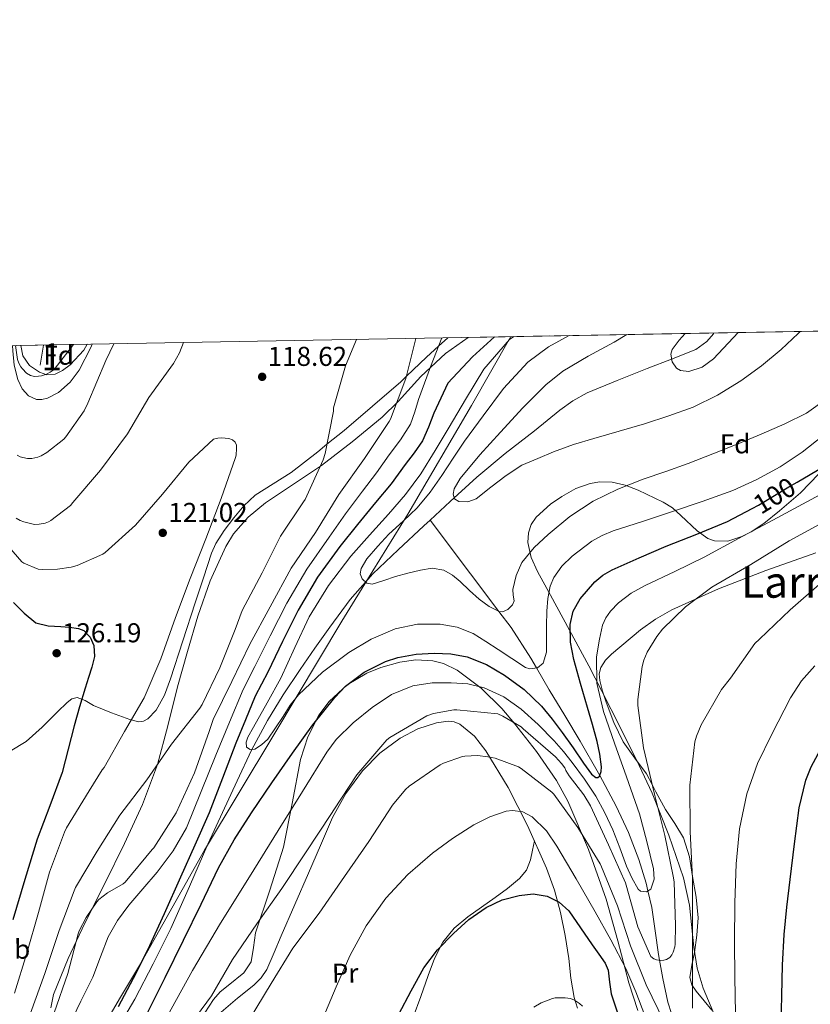
# Model space of a CAD drawing. Units: metres. Extents: x 619992 to 626839, y 4789643 to 4794394.
# Drawn here: x 620185 to 620476, y 4794032 to 4794394 of the extents above; entities that cross this region are included whole.
import ezdxf
from ezdxf.enums import TextEntityAlignment as Align

# ---------------------------------------------------------------- set-up
doc = ezdxf.new("R2010")
doc.units = ezdxf.units.M
doc.header["$MEASUREMENT"] = 0
doc.linetypes.add('DGN Style 3', pattern=[119.75222, 85.5373, -34.21492])
doc.linetypes.add('DGN Style 5', pattern=[59.87611, 25.66119, -34.21492])
for name, color, linetype, lineweight in [('Nivel 1', 7, 'Continuous', 0), ('Nivel 11', 7, 'Continuous', 0), ('Nivel 22', 7, 'Continuous', 0), ('Nivel 35', 7, 'Continuous', 0), ('Nivel 36', 7, 'Continuous', 0), ('Nivel 37', 7, 'Continuous', 0), ('Nivel 4', 7, 'Continuous', 0), ('Nivel 41', 7, 'Continuous', 0), ('Nivel 45', 7, 'Continuous', 0), ('Nivel 48', 7, 'Continuous', 0), ('Nivel 49', 7, 'Continuous', 0), ('Nivel 5', 7, 'Continuous', 0), ('Nivel 57', 7, 'Continuous', 0), ('Nivel 61', 7, 'Continuous', 0), ('Nivel 7', 7, 'Continuous', 0)]:
    doc.layers.add(name, color=color, linetype=linetype, lineweight=lineweight)
doc.styles.add('Style-Arial', font='txt')
doc.styles.add('Style-Arial Narrow', font='txt')
doc.styles.add('Style-Helvetica-Narrow-Oblique', font='txt')
doc.styles.add('Style-Times New Roman', font='txt')

# ---------------------------------------------------------------- blocks, each defined once
blk = doc.blocks.new('5PATER_118')
at = {"layer": 'Nivel 7', "linetype": 'Continuous', "lineweight": 0, "extrusion": (-0.0001464027141373064, 5.288613035996786e-05, 9.9998113744243)}
h = blk.add_hatch(color=7, dxfattribs=at)
edge = h.paths.add_edge_path()
edge.add_arc((-0.02038928866386414, -0.03548970818519592), 15.59970570594625, 314.9988650771372, 674.9988650771373)
blk = doc.blocks.new('5PATER_94')
at = {"layer": 'Nivel 7', "linetype": 'Continuous', "lineweight": 0, "extrusion": (-0.0001464027141373064, 5.288613035996786e-05, 9.9998113744243)}
h = blk.add_hatch(color=7, dxfattribs=at)
edge = h.paths.add_edge_path()
edge.add_arc((0.02449348568916321, 0.01824542880058289), 15.59970570594625, 314.9988650771372, 674.9988650771373)
blk = doc.blocks.new('5PATER_131')
at = {"layer": 'Nivel 7', "linetype": 'Continuous', "lineweight": 0, "extrusion": (-0.0001464027141373064, 5.288613035996786e-05, 9.9998113744243)}
h = blk.add_hatch(color=7, dxfattribs=at)
edge = h.paths.add_edge_path()
edge.add_arc((-0.04350528120994568, -0.04554662108421326), 15.59970570594625, 314.9988650771372, 674.9988650771373)

msp = doc.modelspace()

# ---------------------------------------------------------------- linework, layer by layer
at = {"layer": 'Nivel 1', "color": 7, "linetype": 'Continuous', "lineweight": 0}
msp.add_polyline3d([(620208.1400000006, 4794010.17, 101.42), (620222.1700000018, 4794034.109999999, 100.33), (620229.8399999999, 4794047.01, 100.02), (620253.4400000013, 4794088.77, 98.88), (620278.8200000003, 4794131.060000001, 95.44), (620303.8299999982, 4794172.84, 92.12), (620315.1999999993, 4794191.290000001, 89.60000000000001), (620328.0799999982, 4794212.189999999, 90.58), (620351.5799999982, 4794252.050000001, 93.21000000000001), (620365.9899999984, 4794277.34, 95)], dxfattribs=at)
at = {"layer": 'Nivel 11', "color": 142, "linetype": 'DGN Style 3', "lineweight": 13, "extrusion": (0.03352738924419627, 0.2144596794758071, 0.9761572414573393), "elevation": 1049071.600360331, "flags": 128}
msp.add_lwpolyline([(127763.1377302781, -4717283.040467959), (127763.1377302781, -4717290.734030206)], dxfattribs=at)
at = {"layer": 'Nivel 11', "color": 142, "linetype": 'DGN Style 3', "lineweight": 13}
for points in [[(620336.2899999991, 4794209.949999999, 86.02), (620343.6900000013, 4794216.779999999, 85.21000000000001), (620353.5100000016, 4794225.68, 84.55), (620363.9400000013, 4794234.359999999, 84.32000000000001), (620374.629999999, 4794242.710000001, 84.03), (620383.9400000013, 4794250.310000001, 82.96000000000001), (620388.7899999991, 4794253.790000001, 82.35000000000001), (620394.0199999996, 4794256.66, 81.92), (620405.0199999996, 4794261.25, 81.42), (620416.1000000015, 4794265.619999999, 80.9), (620425.0399999991, 4794269.050000001, 80.42), (620433.9600000009, 4794272.66, 79.94), (620438.0300000012, 4794275.49, 79.69), (620440.4800000004, 4794278.390000001, 79.51), (620440.6400000006, 4794278.68, 79.5)], [(620223.2399999984, 4794026.279999999, 99.45), (620227.8099999987, 4794034.060000001, 99.46000000000001), (620234.5199999996, 4794046.98, 99.41), (620241.0599999987, 4794059.98, 99.33), (620247.9299999997, 4794075.43, 99.19), (620254.620000001, 4794090.960000001, 98.75), (620259.9699999988, 4794102.59, 98.11), (620265.379999999, 4794114.189999999, 97.35000000000001), (620270.7199999988, 4794125.4, 96.58), (620276.5100000016, 4794136.4, 95.81), (620282.3599999994, 4794145.84, 95.10000000000001), (620288.5399999991, 4794155.029999999, 94.27), (620293.9299999997, 4794162.880000001, 93.21000000000001), (620299.4200000018, 4794170.640000001, 92.03), (620306.9400000013, 4794180.76, 90.78), (620315.2300000004, 4794190.16, 89.54), (620324.5199999996, 4794199.050000001, 87.9), (620333.9899999984, 4794207.83, 86.27), (620336.2899999991, 4794209.949999999, 86.02)], [(620426.3299999982, 4794024.550000001, 113.63), (620423.7199999988, 4794032.92, 112.43), (620421.8399999999, 4794041.66, 111.08), (620420.6400000006, 4794048.32, 110), (620420.2600000016, 4794050.449999999, 109.62), (620419.0399999991, 4794059.060000001, 107.78), (620417.7600000016, 4794067.67, 105.94), (620416.370000001, 4794073.75, 105), (620415.7199999988, 4794076.609999999, 104.68), (620412.9600000009, 4794085.33, 103.68), (620409.1700000018, 4794095.26, 102.54), (620404.6400000006, 4794104.92, 101.38), (620398.6400000006, 4794116.16, 100), (620398.1900000013, 4794117, 99.9), (620391.4600000009, 4794128.790000001, 98.42), (620385.7699999996, 4794138.23, 97.22), (620380.0700000003, 4794147.67, 96.01), (620375.4499999993, 4794155.640000001, 95), (620373.3399999999, 4794159.279999999, 94.36), (620366.0500000007, 4794170.51, 91.22), (620361.620000001, 4794176.390000001, 90), (620351.1700000018, 4794190.23, 88.36), (620336.2899999991, 4794209.949999999, 86.02)]]:
    msp.add_polyline3d(points, dxfattribs=at)
at = {"layer": 'Nivel 22', "color": 30, "linetype": 'DGN Style 5', "lineweight": 30, "elevation": 100, "flags": 128}
msp.add_lwpolyline([(620454.6799999997, 4794214.189999999), (620457.0399999991, 4794215.42), (620468.129999999, 4794222.140000001), (620471.1999999993, 4794223.939999999)], dxfattribs=at)
at = {"layer": 'Nivel 35', "color": 92, "linetype": 'DGN Style 3', "lineweight": 0}
for points in [[(620196.8900000006, 4794030.82, 119.84), (620197.9499999993, 4794035.699999999, 120.09), (620203.3000000007, 4794048.99, 120.13), (620209.3999999985, 4794061.880000001, 120.15), (620216.7399999984, 4794076.52, 120.85), (620224, 4794091.189999999, 121.56), (620230.6099999994, 4794105.470000001, 121.36), (620236.1600000001, 4794120.18, 121.24), (620239.9200000018, 4794134.439999999, 122.46), (620243.4499999993, 4794148.73, 123.74), (620247.1600000001, 4794161.73, 124.26), (620251, 4794174.710000001, 124.57), (620255.4299999997, 4794187.710000001, 124.66), (620261.1799999997, 4794200.310000001, 124.5), (620264.1000000015, 4794204.949999999, 124.35), (620269.5, 4794211.060000001, 124), (620275.7699999996, 4794216.310000001, 123.48), (620286.1099999994, 4794223.17, 122.46), (620296.379999999, 4794230.01, 121.43), (620307.6600000001, 4794238.699999999, 120.43), (620318.6499999985, 4794247.74, 119.38), (620324.5899999999, 4794253.48, 118.51), (620332.9200000018, 4794262.640000001, 116.82), (620341.9499999993, 4794271.1, 115.16), (620350.2699999996, 4794277.060000001, 114.05)], [(620210.25, 4794274.550000001, 112.06), (620209.1000000015, 4794272.310000001, 112.13), (620204.0199999996, 4794266.949999999, 112.17), (620201.1900000013, 4794264.939999999, 112.16), (620198.4600000009, 4794263.51, 112.14), (620195.3900000006, 4794263.33, 112.12), (620192.7399999984, 4794264.23, 112.09), (620189.0300000012, 4794266.790000001, 112), (620186.6900000013, 4794270.300000001, 111.82), (620185.9299999997, 4794274.109999999, 111.55)], [(620479.1999999993, 4794226.91, 106.89), (620472.4600000009, 4794220.02, 107.72), (620464.7699999996, 4794213.310000001, 108.38), (620458.9600000009, 4794208.720000001, 108.64), (620454.3399999999, 4794205.699999999, 108.69), (620450.8399999999, 4794203.9, 108.64), (620445.6799999997, 4794202.26, 108.43), (620440.8299999982, 4794202.300000001, 108.06), (620438.4200000018, 4794203.189999999, 107.76), (620434.4200000018, 4794206.02, 107.06), (620428.5100000016, 4794211.689999999, 105.86), (620425.379999999, 4794214.41, 105.33), (620422.0199999996, 4794216.57, 104.92), (620412.7399999984, 4794220.99, 104.15), (620408.0100000016, 4794222.74, 103.88), (620403.2600000016, 4794223.869999999, 103.77), (620398.6700000018, 4794224, 103.76), (620395.1799999997, 4794223.390000001, 103.77), (620389.9200000018, 4794221.51, 103.8), (620384.6999999993, 4794218.619999999, 103.83), (620380.5100000016, 4794215.76, 103.87), (620375.2600000016, 4794210.99, 103.96), (620373.4600000009, 4794208.279999999, 104.02), (620372.4100000001, 4794205.310000001, 104.09), (620372.25, 4794201.77, 104.32), (620373.5, 4794196.24, 105.06), (620375.8099999987, 4794191.029999999, 106.01), (620380.5100000016, 4794182.35, 108.28), (620387.6000000015, 4794169.529999999, 112.63), (620394.620000001, 4794156.41, 116.12), (620399.2800000012, 4794147.33, 116.99), (620406.2300000004, 4794133.65, 116.94), (620413.120000001, 4794119.869999999, 117.59), (620417.8599999994, 4794109.66, 119.52), (620424.0199999996, 4794094.210000001, 123.26), (620426.8000000007, 4794086.4, 124.79), (620429.4400000013, 4794078.52, 125.66), (620431.629999999, 4794068.59, 126.11), (620433.2600000016, 4794053.08, 126.68), (620434.4600000009, 4794045.42, 126.98), (620436.6099999994, 4794038.08, 127.32), (620443.6799999997, 4794021.470000001, 128.2)], [(620346.2399999984, 4794154.869999999, 107.93), (620341.2800000012, 4794157.25, 107.22), (620337.2600000016, 4794158.23, 106.96), (620331.1000000015, 4794158.6, 106.93), (620325.1799999997, 4794157.82, 107.22), (620318.2100000009, 4794155.84, 107.81), (620313.1099999994, 4794153.77, 108.31), (620305.8500000015, 4794149.439999999, 109.07), (620299.2600000016, 4794143.35, 109.72), (620295.4100000001, 4794138.27, 110.08), (620291.3200000003, 4794130.41, 110.56), (620288.6400000006, 4794122.040000001, 111.13), (620285.6400000006, 4794105.890000001, 112.93), (620282.4899999984, 4794089.85, 114.65), (620277.3900000006, 4794074.08, 115.62), (620272.129999999, 4794058.359999999, 116.44), (620271.4600000009, 4794052.99, 116.71), (620270.5300000012, 4794047.67, 116.89), (620267.8599999994, 4794043.710000001, 116.94), (620262.120000001, 4794039.02, 116.96), (620259.1999999993, 4794036.65, 116.96), (620256.6999999993, 4794033.91, 116.95), (620249.5599999987, 4794023.02, 116.92)], [(620412.6099999994, 4794029.880000001, 127.96), (620409.3599999994, 4794039.970000001, 127.86), (620405.2800000012, 4794055.4, 127.92), (620400.9600000009, 4794070.720000001, 127.06), (620394.5, 4794088.970000001, 124.02), (620386.879999999, 4794106.68, 120.28), (620382.7399999984, 4794114.279999999, 118.69), (620375.3900000006, 4794124.939999999, 116.29), (620367.3000000007, 4794135.290000001, 113.88), (620362.629999999, 4794140.82, 112.44), (620355.0500000007, 4794148.27, 110.1), (620346.2399999984, 4794154.869999999, 107.93)]]:
    msp.add_polyline3d(points, dxfattribs=at)
at = {"layer": 'Nivel 36', "color": 92, "linetype": 'Continuous', "lineweight": 0}
for points in [[(620181.9600000009, 4794125.119999999, 131.81), (620187.9100000001, 4794128.6, 130.76), (620193.7600000016, 4794133.960000001, 129.44), (620199.3599999994, 4794139.48, 128.01), (620202.870000001, 4794142.960000001, 126.71), (620204.6799999997, 4794144.33, 125.98), (620206.5899999999, 4794144.859999999, 125.38), (620209.5599999987, 4794143.699999999, 124.75), (620212.6099999994, 4794141.92, 124.1), (620219.2699999996, 4794139.189999999, 122.57), (620225.9899999984, 4794136.67, 121.03), (620229.3099999987, 4794135.92, 120.37), (620230.9899999984, 4794136.109999999, 120.06), (620232.5199999996, 4794136.92, 119.75), (620235.5799999982, 4794140.189999999, 119.08), (620238.6799999997, 4794145.699999999, 118.42), (620240.8399999999, 4794151.640000001, 118.22), (620245.4100000001, 4794165.6, 118.34), (620249.9899999984, 4794179.550000001, 118.54), (620252.9899999984, 4794188.699999999, 118.71), (620256, 4794197.85, 118.86), (620257.5100000016, 4794201.34, 118.88), (620260.629999999, 4794206.16, 118.9), (620264.1999999993, 4794210.779999999, 118.92), (620267.8500000015, 4794215.210000001, 118.94), (620272, 4794219.1, 118.92), (620278.6099999994, 4794223.310000001, 118.47), (620285.1900000013, 4794227.49, 117.58), (620295.0199999996, 4794235.08, 115.93), (620298.3900000006, 4794237.810000001, 115), (620304.7100000009, 4794242.91, 113.58), (620315.1499999985, 4794251.779999999, 112.02), (620325.5100000016, 4794260.77, 110.46), (620327.6099999994, 4794262.790000001, 110), (620334.9400000013, 4794269.84, 106.5), (620339.3999999985, 4794273.880000001, 105), (620342.7699999996, 4794276.93, 104.68)], [(620212.0500000007, 4794274.58, 108.51), (620211.6000000015, 4794273.4, 108.53), (620207.3599999994, 4794265.050000001, 108.36), (620204.0700000003, 4794260.619999999, 108.07), (620199.7399999984, 4794256.859999999, 107.72), (620195.7300000004, 4794254.689999999, 107.36), (620193.629999999, 4794254.220000001, 107.19), (620191.620000001, 4794254.300000001, 107.08), (620188.75, 4794255.59, 107.14), (620186.4299999997, 4794258.140000001, 107.27), (620184.7899999991, 4794261.6, 107.33), (620183.4800000004, 4794266.83, 107.38), (620182.9100000001, 4794272.15, 107.4), (620182.7800000012, 4794274.050000001, 107.35)], [(620439.8399999999, 4794029.91, 117.76), (620437, 4794033.4, 117.12), (620434.1499999985, 4794036.890000001, 116.48), (620432.5, 4794039.300000001, 116.13), (620431.7800000012, 4794042.01, 115.97), (620432.4899999984, 4794046.529999999, 115.97), (620433.4400000013, 4794051.09, 115.97), (620434.3099999987, 4794057.460000001, 115.97), (620434.7899999991, 4794063.83, 115.97), (620434.129999999, 4794071.449999999, 115.96), (620432.8000000007, 4794079.060000001, 115.91), (620431.5799999982, 4794086.290000001, 115.55), (620429.4699999988, 4794093.27, 114.88), (620426.2600000016, 4794098.550000001, 114.28), (620422.8200000003, 4794103.640000001, 112.52), (620419.3200000003, 4794110.210000001, 110.53), (620417.870000001, 4794112.880000001, 110), (620415.7800000012, 4794116.76, 109.47), (620411.5, 4794122.58, 108.86), (620407.2600000016, 4794128.470000001, 108.52), (620403.8599999994, 4794135.66, 108.39), (620400.9899999984, 4794143.130000001, 108.43), (620399.6999999993, 4794147.08, 108.5), (620398.6900000013, 4794151.060000001, 108.58), (620398.4800000004, 4794153.460000001, 108.63), (620399.0700000003, 4794155.859999999, 108.68), (620400.7600000016, 4794158.51, 108.74), (620402.9800000004, 4794160.73, 108.8), (620413.620000001, 4794169.689999999, 108.82), (620419.1900000013, 4794173.619999999, 108.96), (620425.1799999997, 4794176.98, 109.12), (620442.3200000003, 4794184.689999999, 109.71), (620459.7399999984, 4794191.449999999, 110.53), (620478.129999999, 4794197.970000001, 112.06)], [(620258.6400000006, 4794028.51, 112.61), (620265.4699999988, 4794034.359999999, 113.1), (620271.4699999988, 4794039.189999999, 113.45), (620274.2199999988, 4794041.800000001, 113.56), (620276.2899999991, 4794044.92, 113.62), (620278.9899999984, 4794051.09, 113.29), (620281.6000000015, 4794057.27, 112.85), (620286.5899999999, 4794068.76, 112.67), (620291.5799999982, 4794080.25, 112.34), (620296, 4794090.49, 111.64), (620300.4200000018, 4794100.73, 110.93), (620305.3000000007, 4794109.57, 110.3), (620311.4200000018, 4794117.82, 109.78), (620317.8200000003, 4794124.34, 109.75), (620325.3099999987, 4794129.85, 110.03), (620331.8500000015, 4794133.24, 110.24), (620338.629999999, 4794135.48, 110.61), (620342.9800000004, 4794136.1, 111.05), (620345.1799999997, 4794135.82, 111.35), (620347.2699999996, 4794134.970000001, 111.7), (620352.6400000006, 4794130.619999999, 112.84), (620356.7399999984, 4794125.24, 114.06), (620364.9899999984, 4794111.800000001, 117.13), (620372.1600000001, 4794097.85, 120.21), (620379.0599999987, 4794082.130000001, 123.39), (620381.9899999984, 4794074.09, 124.84), (620384.2600000016, 4794065.790000001, 126.1), (620385.8900000006, 4794057.380000001, 127.09), (620387.2699999996, 4794048.949999999, 128.02), (620388.0199999996, 4794041.74, 128.79), (620389.25, 4794034.68, 129.81), (620390.4800000004, 4794030.67, 130.6)], [(620330.0500000007, 4794027.390000001, 125.46), (620332.870000001, 4794035.029999999, 125.33), (620335.5599999987, 4794042.75, 125.14), (620337.9699999988, 4794048.949999999, 124.97), (620340.9299999997, 4794054.970000001, 124.82), (620345.1000000015, 4794060.040000001, 124.68), (620350.2100000009, 4794064.189999999, 124.56), (620355.2300000004, 4794067.779999999, 124.46), (620360.2600000016, 4794071.35, 124.37), (620364.7600000016, 4794074.699999999, 124.09), (620369.1600000001, 4794078.27, 123.66), (620371.7800000012, 4794081.43, 123.42), (620373.25, 4794085.18, 122.9), (620373.9499999993, 4794088.68, 122.12), (620374.6499999985, 4794092.189999999, 121.35)]]:
    msp.add_polyline3d(points, dxfattribs=at)
at = {"layer": 'Nivel 4', "color": 30, "linetype": 'Continuous', "lineweight": 30, "flags": 128}
for points, elevation in [([(620359.9699999988, 4794277.23), (620351.8599999994, 4794269.890000001), (620342.8599999994, 4794260.26), (620337.6999999993, 4794249.189999999), (620335.7600000016, 4794244.07), (620333.5300000012, 4794239.1), (620330.4600000009, 4794234.67), (620327.1099999994, 4794230.41), (620321.9400000013, 4794223.279999999), (620316.1999999993, 4794216.369999999), (620309.6499999985, 4794208.369999999), (620303.1799999997, 4794200.199999999), (620294.9800000004, 4794188.949999999), (620287.8000000007, 4794176.92), (620282.0300000012, 4794165.32), (620276.6600000001, 4794154.060000001), (620272.0300000012, 4794145.310000001), (620268.5, 4794136.65), (620264.9600000009, 4794127.99), (620260.0700000003, 4794115.189999999), (620255.0700000003, 4794102.43), (620249.870000001, 4794090.6), (620244.5799999982, 4794078.810000001), (620238.5500000007, 4794065.4), (620232.4499999993, 4794052.029999999), (620227.129999999, 4794041.58), (620221.629999999, 4794031.23)], 100), ([(620471.1999999993, 4794223.939999999), (620480.7399999984, 4794229.51)], 100), ([(620232.1000000015, 4794028.220000001), (620238.8999999985, 4794041.960000001), (620245.6999999993, 4794055.710000001), (620252.1400000006, 4794068.960000001), (620258.5899999999, 4794082.199999999), (620264.3299999982, 4794092.5), (620270.6600000001, 4794102.460000001), (620278.0799999982, 4794113.48), (620285.6999999993, 4794124.380000001), (620293.2699999996, 4794134.720000001), (620301.3099999987, 4794144.790000001), (620305.2600000016, 4794148.939999999), (620312.0899999999, 4794154.060000001), (620319.9699999988, 4794158.01), (620324.4200000018, 4794159.49), (620331.129999999, 4794160.689999999), (620337.8599999994, 4794161.050000001), (620343.8900000006, 4794160.85), (620349.9200000018, 4794159.710000001), (620357.0799999982, 4794156.92), (620363.6799999997, 4794153.02), (620370.8399999999, 4794147.68), (620377.1900000013, 4794141.57), (620381.1400000006, 4794136.790000001), (620384.8999999985, 4794131.9), (620388.8299999982, 4794126.300000001), (620392.7100000009, 4794120.640000001), (620395.629999999, 4794116.66), (620397.2199999988, 4794115.4), (620397.9299999997, 4794115.369999999), (620398.5300000012, 4794115.9), (620399.1900000013, 4794117.57), (620399.2699999996, 4794119.33), (620398.7399999984, 4794124.02), (620397.7600000016, 4794128.67), (620395.9400000013, 4794134.890000001), (620394.120000001, 4794141.09), (620391.5799999982, 4794149.93), (620389.0899999999, 4794158.779999999), (620387.9299999997, 4794165.17), (620387.8099999987, 4794171.65), (620388.9299999997, 4794176.470000001), (620391.5199999996, 4794181.02), (620396.8200000003, 4794187.27), (620399.8200000003, 4794189.75), (620403.1999999993, 4794191.710000001), (620413.0899999999, 4794196.140000001), (620423.0399999991, 4794200.35), (620434.3299999982, 4794204.82), (620445.5700000003, 4794209.439999999), (620454.6799999997, 4794214.189999999)], 100), ([(620183.2600000016, 4794179.74), (620187.0599999987, 4794175.73), (620191.379999999, 4794172.25), (620195.9400000013, 4794171.15), (620200.6000000015, 4794170.84), (620203.8200000003, 4794170.58), (620207.0300000012, 4794170.199999999), (620209.0300000012, 4794169.359999999), (620211.4200000018, 4794166.98), (620212.7600000016, 4794163.93), (620212.9100000001, 4794159.92), (620212.0300000012, 4794155.960000001), (620210.7800000012, 4794152.130000001), (620209.5599999987, 4794148.279999999), (620207.5, 4794141.34), (620205.4699999988, 4794134.390000001), (620203.3099999987, 4794125.790000001), (620201.1099999994, 4794117.210000001), (620196.5399999991, 4794105.01), (620191.8999999985, 4794092.82), (620187.4100000001, 4794078.01), (620182.9400000013, 4794063.189999999)], 125), ([(620465.879999999, 4794046.540000001), (620466.4800000004, 4794057.75), (620467.4600000009, 4794067.84), (620468.6000000015, 4794077.91), (620470.1799999997, 4794091.09), (620471.9899999984, 4794104.25), (620474.3900000006, 4794114.49), (620476.3500000015, 4794119.390000001), (620478.8999999985, 4794124.060000001), (620484.1799999997, 4794131.619999999), (620489.8099999987, 4794138.84), (620495.6600000001, 4794146.09), (620497.8999999985, 4794148.73)], 125), ([(620324.8200000003, 4794028.529999999), (620329.3599999994, 4794037.040000001), (620334.0300000012, 4794045.529999999), (620339.0700000003, 4794052.130000001), (620344.879999999, 4794058.17), (620350.5700000003, 4794063.26), (620356.9100000001, 4794067.699999999), (620362.8200000003, 4794070.439999999), (620368.9800000004, 4794072.119999999), (620374.1499999985, 4794072.699999999), (620379.3099999987, 4794071.83), (620383.7600000016, 4794069.689999999), (620387.2800000012, 4794066.390000001), (620391.6000000015, 4794060.15), (620395.8900000006, 4794053.91), (620398.2600000016, 4794050.58), (620400.5899999999, 4794047.220000001), (620401.6900000013, 4794044.609999999), (620402.2100000009, 4794040.26), (620402.8999999985, 4794035.93), (620405.7600000016, 4794027.130000001)], 125), ([(620465.3000000007, 4794024.529999999), (620465.5899999999, 4794035.32), (620465.879999999, 4794046.540000001)], 125)]:
    msp.add_lwpolyline(points, dxfattribs=dict(at, elevation=elevation))
at = {"layer": 'Nivel 49', "color": 7, "linetype": 'Continuous', "lineweight": 0, "extrusion": (0.0924847616905296, 0.001661772820436341, 0.9957127132693141), "elevation": 65453.5072325035, "flags": 128}
msp.add_lwpolyline([(4782358.62816762, -703341.1608319245), (4782358.62816762, -703491.5397144146)], dxfattribs=at)
at = {"layer": 'Nivel 49', "color": 7, "linetype": 'Continuous', "lineweight": 0, "extrusion": (-0.02095892645576685, -0.0003791911036405187, 0.9997802656663758), "elevation": -14704.85189806235, "flags": 128}
msp.add_lwpolyline([(-4782271.028215051, 706655.8016851395), (-4782271.028215051, 706680.1310110651)], dxfattribs=at)
at = {"layer": 'Nivel 5', "color": 30, "linetype": 'Continuous', "lineweight": 0, "flags": 128}
for points, elevation in [([(620340.5799999982, 4794276.890000001), (620336.3999999985, 4794266.25), (620332.0599999987, 4794254.300000001), (620330.7100000009, 4794249.68), (620329.0500000007, 4794245.210000001), (620325.379999999, 4794239.460000001), (620321.2800000012, 4794233.93), (620316.620000001, 4794227.26), (620311.4400000013, 4794220.57), (620305.2600000016, 4794212.310000001), (620299.2199999988, 4794203.720000001), (620291.0100000016, 4794191.98), (620283.6900000013, 4794179.43), (620277.4699999988, 4794167.48), (620271.9200000018, 4794156.23), (620267.5899999999, 4794147.74), (620262.5599999987, 4794135.710000001), (620257.5399999991, 4794123.67), (620252.2100000009, 4794110.290000001), (620246.8200000003, 4794096.92), (620241.9200000018, 4794088.460000001), (620235.9400000013, 4794080.630000001), (620230.7399999984, 4794074.59), (620225.5399999991, 4794068.540000001), (620221.4499999993, 4794062.91), (620217.9800000004, 4794056.890000001), (620215.129999999, 4794049.52), (620212.3500000015, 4794042.140000001), (620207.9299999997, 4794033.290000001), (620203.6499999985, 4794024.380000001)], 105), ([(620367.0599999987, 4794277.359999999), (620365.4699999988, 4794276.24), (620356.0500000007, 4794265.41), (620349.3099999987, 4794254.27), (620343.3299999982, 4794244.09), (620338.129999999, 4794235.49), (620332.9299999997, 4794226.890000001), (620327.2600000016, 4794219.300000001), (620320.9600000009, 4794212.17), (620314.0399999991, 4794204.439999999), (620307.1400000006, 4794196.68), (620298.9600000009, 4794185.93), (620291.9100000001, 4794174.41), (620286.5799999982, 4794163.16), (620281.4100000001, 4794151.880000001), (620276.4699999988, 4794142.869999999), (620271.3999999985, 4794133.93), (620269.370000001, 4794130.279999999), (620268.7399999984, 4794128.4), (620268.8000000007, 4794126.6), (620270.1400000006, 4794125.68), (620271.9100000001, 4794125.800000001), (620274.3900000006, 4794127.369999999), (620276.6799999997, 4794129.51), (620282.2600000016, 4794137.82), (620284.8500000015, 4794141.99), (620287.9100000001, 4794145.83), (620296.7399999984, 4794154.050000001), (620306.5, 4794161.35), (620314.6900000013, 4794166.220000001), (620323.4600000009, 4794169.960000001), (620331.7199999988, 4794171.76), (620340, 4794171.720000001), (620346.2699999996, 4794170.68), (620352.1600000001, 4794168.300000001), (620356.7699999996, 4794165.380000001), (620361.3200000003, 4794162.439999999), (620366.3599999994, 4794159.140000001), (620371.3999999985, 4794155.85), (620373, 4794155.290000001), (620375.7199999988, 4794155.68), (620377.8299999982, 4794157.449999999), (620379.0500000007, 4794161.51), (620379.1099999994, 4794165.609999999), (620379.120000001, 4794171.08), (620379.1700000018, 4794176.550000001), (620379.5300000012, 4794181.15), (620380.4899999984, 4794185.710000001), (620381.8099999987, 4794188.890000001), (620384.7699999996, 4794193.07), (620388.5799999982, 4794196.75), (620395.7399999984, 4794202.189999999), (620399.5300000012, 4794204.359999999), (620403.5599999987, 4794206.060000001), (620414.3200000003, 4794209.5), (620425.0599999987, 4794212.939999999), (620436.3200000003, 4794216.810000001), (620447.5300000012, 4794220.84), (620456.4100000001, 4794224.82), (620464.9699999988, 4794229.58), (620473.0899999999, 4794234.859999999), (620480.6799999997, 4794240.91)], 95), ([(620387.4200000018, 4794277.73), (620379.8099999987, 4794273.65), (620372.1700000018, 4794267.939999999), (620363.2399999984, 4794258.27), (620355.7699999996, 4794248.279999999), (620348.9600000009, 4794238.98), (620344.8200000003, 4794232.66), (620340.6799999997, 4794226.34), (620336.3299999982, 4794220.25), (620331.5199999996, 4794214.5), (620326.4299999997, 4794209.550000001), (620321.1900000013, 4794204.74), (620317.0399999991, 4794200.33), (620313.0899999999, 4794195.720000001), (620310.9600000009, 4794192.16), (620310.6600000001, 4794190.210000001), (620311.3599999994, 4794188.42), (620313.0500000007, 4794186.84), (620314.9800000004, 4794186.369999999), (620319.25, 4794187.76), (620323.5599999987, 4794189.26), (620328.1400000006, 4794190.49), (620332.7399999984, 4794191.619999999), (620337.1000000015, 4794192.279999999), (620341.4100000001, 4794191.560000001), (620344.5399999991, 4794189.699999999), (620347.3299999982, 4794187.4), (620350.8000000007, 4794184.16), (620354.370000001, 4794180.9), (620357.9800000004, 4794178.26), (620361.6700000018, 4794176.359999999), (620362.9100000001, 4794176.25), (620364.8399999999, 4794177.140000001), (620366.629999999, 4794178.890000001), (620367.1999999993, 4794180.290000001), (620366.8900000006, 4794182.43), (620366.7300000004, 4794184.52), (620367.9600000009, 4794189.550000001), (620370.0799999982, 4794194.380000001), (620374.5300000012, 4794199.91), (620379.6499999985, 4794204.65), (620387.6099999994, 4794211.310000001), (620396.1999999993, 4794216.970000001), (620405.3200000003, 4794221.300000001), (620414.6600000001, 4794225), (620422.9299999997, 4794227.859999999), (620431.1700000018, 4794230.790000001), (620440.1900000013, 4794234.310000001), (620449.1900000013, 4794237.9), (620457.9699999988, 4794241.529999999), (620466.6999999993, 4794245.290000001), (620474.6600000001, 4794249.24), (620481.9899999984, 4794254.470000001)], 90), ([(620408.5599999987, 4794278.109999999), (620404, 4794275.32), (620394.4600000009, 4794270.18), (620385.1000000015, 4794264.67), (620378.870000001, 4794259.640000001), (620370.4200000018, 4794251.130000001), (620362.2199999988, 4794242.290000001), (620354.6000000015, 4794233.880000001), (620347.3000000007, 4794225.25), (620345.1400000006, 4794221.470000001), (620344.7699999996, 4794219.460000001), (620345.3099999987, 4794217.790000001), (620346.8900000006, 4794216.779999999), (620350.2199999988, 4794216.630000001), (620353.2699999996, 4794217.790000001), (620358.6799999997, 4794222.09), (620364.2100000009, 4794226.310000001), (620370.0199999996, 4794230.109999999), (620375.8500000015, 4794232.560000001), (620381.6700000018, 4794235.02), (620389.0100000016, 4794237.68), (620396.4800000004, 4794239.98), (620405.7800000012, 4794242.67), (620415.0799999982, 4794245.32), (620424.0599999987, 4794248.199999999), (620432.9299999997, 4794251.470000001), (620441.9499999993, 4794255.790000001), (620450.4699999988, 4794261.1), (620458.0799999982, 4794266.609999999), (620465.2899999991, 4794272.619999999), (620471.5300000012, 4794278.43), (620472.2800000012, 4794279.25)], 85), ([(620430.0700000003, 4794278.49), (620427.8900000006, 4794276.050000001), (620425.3000000007, 4794272.57), (620424.7699999996, 4794270.939999999), (620425.2699999996, 4794268.08), (620426.8900000006, 4794265.75), (620428.3599999994, 4794264.91), (620431.3999999985, 4794264.59), (620436.3099999987, 4794266.17), (620440.4200000018, 4794269.16), (620449.4800000004, 4794278.84)], 80), ([(620183.8999999985, 4794274.07), (620184.7300000004, 4794268.92), (620185.1799999997, 4794267.640000001), (620185.9100000001, 4794266.26), (620186.4600000009, 4794265.49), (620187.9899999984, 4794263.93), (620189.3999999985, 4794263.1), (620190.9699999988, 4794262.74), (620192.379999999, 4794262.779999999), (620193.4600000009, 4794262.939999999), (620195.3200000003, 4794263.51), (620196.7300000004, 4794264.279999999), (620197.8200000003, 4794265.08), (620198.5199999996, 4794265.779999999), (620205.2600000016, 4794274.449999999)], 105), ([(620184.2199999988, 4794210.65), (620185.6600000001, 4794209.779999999), (620186.9400000013, 4794209.300000001), (620190.9699999988, 4794208.34), (620192.629999999, 4794208.41), (620194.8399999999, 4794208.790000001), (620196.0899999999, 4794209.300000001), (620196.9200000018, 4794209.779999999), (620204.0899999999, 4794215.35), (620205.0199999996, 4794216.380000001), (620215.1900000013, 4794228.25), (620225.0799999982, 4794241.619999999), (620232.9499999993, 4794254.970000001), (620242.0399999991, 4794267.48), (620244.1499999985, 4794271.42), (620245.6799999997, 4794275.18)], 115), ([(620184.6000000015, 4794233.82), (620185.6600000001, 4794233.210000001), (620186.5799999982, 4794232.890000001), (620188.379999999, 4794232.6), (620189.9800000004, 4794232.630000001), (620192.0899999999, 4794233.02), (620193.370000001, 4794233.529999999), (620195.5100000016, 4794234.779999999), (620201.7199999988, 4794239.640000001), (620202.4899999984, 4794240.5), (620209.1099999994, 4794250.140000001), (620210.5199999996, 4794252.949999999), (620217.1799999997, 4794268.6), (620220.0399999991, 4794274.720000001)], 110), ([(620309.3000000007, 4794276.32), (620305.2399999984, 4794266.59), (620300.8599999994, 4794251.16), (620300.7600000016, 4794250.01), (620297.7199999988, 4794234.359999999), (620296.9600000009, 4794232.119999999), (620290.3599999994, 4794217.470000001), (620289.7600000016, 4794216.67), (620281.370000001, 4794204.060000001), (620274.5599999987, 4794190.550000001), (620267.1999999993, 4794176.699999999), (620264.6400000006, 4794169.790000001), (620258.9699999988, 4794155.74), (620252.5100000016, 4794142.199999999), (620251.6400000006, 4794140.92), (620241.3099999987, 4794127.710000001), (620232.25, 4794114.52), (620222.3000000007, 4794101.59), (620213.9499999993, 4794088.35), (620206.0100000016, 4794075), (620205.5300000012, 4794073.82), (620199.9899999984, 4794059.189999999), (620194.6799999997, 4794043.449999999), (620189.3999999985, 4794028.92)], 115), ([(620331.0599999987, 4794276.710000001), (620327.4200000018, 4794262.01), (620321.7600000016, 4794247.029999999), (620321.2399999984, 4794246.199999999), (620312.2199999988, 4794232.540000001), (620302.7800000012, 4794219.32), (620294.1400000006, 4794205.43), (620285.2100000009, 4794192.310000001), (620277.4699999988, 4794178.040000001), (620270.1099999994, 4794164.439999999), (620263.3900000006, 4794150.65), (620256.5700000003, 4794136.73), (620255.0700000003, 4794132.310000001), (620249.7199999988, 4794117.08), (620242.9400000013, 4794102.49), (620234.75, 4794089.59), (620234.1999999993, 4794088.949999999), (620224.2800000012, 4794076.99), (620223.5199999996, 4794076.41), (620217.6900000013, 4794073.08), (620214.620000001, 4794070.619999999), (620213.8200000003, 4794069.720000001), (620209.8500000015, 4794063.99), (620207.3900000006, 4794059.16), (620207, 4794058.040000001), (620203.1999999993, 4794043.48), (620198.1099999994, 4794029.02)], 110), ([(620175.6999999993, 4794206.58), (620186.3000000007, 4794194.58), (620187, 4794194.17), (620192.3099999987, 4794191.99), (620194.0399999991, 4794191.800000001), (620199.379999999, 4794191.9), (620204.4400000013, 4794192.630000001), (620206.6499999985, 4794193.24), (620216.0599999987, 4794197.43), (620216.8599999994, 4794198.07), (620227.9899999984, 4794208.15), (620237.9100000001, 4794219.51), (620247.5799999982, 4794231.26), (620256.7600000016, 4794239.710000001), (620258.3299999982, 4794240.060000001), (620259.6099999994, 4794240.15), (620262.3900000006, 4794239.93), (620263.6700000018, 4794239.42), (620264.629999999, 4794238.59), (620265.1099999994, 4794237.470000001), (620265.1799999997, 4794236.279999999), (620264.9899999984, 4794233.75), (620264.7899999991, 4794232.92), (620259.5500000007, 4794217.880000001), (620253.8500000015, 4794203.1), (620248.1499999985, 4794188.540000001), (620242.7800000012, 4794174.17), (620237.3099999987, 4794159), (620231.2300000004, 4794144.73), (620223.9899999984, 4794132.310000001), (620216.5399999991, 4794119.07), (620215.8299999982, 4794118.199999999), (620211, 4794110.49), (620202.6499999985, 4794096.92), (620201.9800000004, 4794095.290000001), (620196.4699999988, 4794080.6), (620192.4400000013, 4794065.82), (620188.120000001, 4794050.939999999), (620183.5799999982, 4794036.25)], 120), ([(620249.0199999996, 4794044.560000001), (620259.3299999982, 4794061.98), (620269.8900000006, 4794078.939999999), (620280.4499999993, 4794095.9), (620289.379999999, 4794110.300000001), (620298.3099999987, 4794124.699999999), (620301.75, 4794129.35), (620307.9899999984, 4794135.460000001), (620314.9800000004, 4794141.08), (620322.129999999, 4794145.869999999), (620330.0199999996, 4794149.119999999), (620337.0199999996, 4794150.23), (620344.0300000012, 4794150.24), (620350.129999999, 4794149.800000001), (620356.1999999993, 4794148.41), (620363.3500000015, 4794145.050000001), (620369.7300000004, 4794140.48), (620376.0799999982, 4794134.92), (620381.9200000018, 4794128.93), (620385.2899999991, 4794124.960000001), (620388.5199999996, 4794120.890000001), (620393.0399999991, 4794114.82), (620397.25, 4794108.51), (620400.5700000003, 4794102.439999999), (620403.4299999997, 4794096.16), (620406.0199999996, 4794089.540000001), (620408.5199999996, 4794082.880000001), (620410.4800000004, 4794078.59), (620412.7399999984, 4794074.460000001), (620413.6799999997, 4794073.67), (620415.7800000012, 4794073.390000001), (620417.379999999, 4794074.369999999), (620418.629999999, 4794078.09), (620418.4699999988, 4794081.82), (620415.8999999985, 4794091.960000001), (620413.2199999988, 4794102.08), (620408.5, 4794115.699999999), (620404.0199999996, 4794128.050000001), (620400.0700000003, 4794139.689999999), (620397.6400000006, 4794150.029999999), (620397.4800000004, 4794159.77), (620398.5199999996, 4794166.23), (620399.6799999997, 4794171.390000001), (620400.879999999, 4794174.02), (620402.629999999, 4794176.51), (620405.5500000007, 4794179.540000001), (620410.2399999984, 4794183.08), (620415.3299999982, 4794185.92), (620426.2399999984, 4794191.08), (620437.0599999987, 4794196.380000001), (620449.6799999997, 4794203.18), (620462.3099999987, 4794209.98), (620474.7899999991, 4794216.67), (620487.2699999996, 4794223.359999999)], 105), ([(620425.6600000001, 4794051.33), (620426.2100000009, 4794053.279999999), (620426.3399999999, 4794054.17), (620426.4600000009, 4794061.02), (620426.0199999996, 4794077.050000001), (620425.6600000001, 4794079.130000001), (620422.5300000012, 4794094.17), (620418.7199999988, 4794109.279999999), (620414.7199999988, 4794126.33), (620412.6700000018, 4794141.92), (620412.6700000018, 4794144.060000001), (620414.2399999984, 4794156.189999999), (620414.879999999, 4794158.560000001), (620416.129999999, 4794161.5), (620419.5799999982, 4794167.23), (620421.7300000004, 4794169.92), (620430.1099999994, 4794178.050000001), (620439.870000001, 4794185.279999999), (620454.2399999984, 4794193.689999999), (620468.2199999988, 4794202.369999999), (620482.2100000009, 4794209.890000001)], 110), ([(620432.8000000007, 4794030.75), (620432.7399999984, 4794046.560000001), (620432.7699999996, 4794063.040000001), (620432.7699999996, 4794078.460000001), (620431.8399999999, 4794095.42), (620431.7100000009, 4794112.609999999), (620433.6600000001, 4794128.540000001), (620434.2100000009, 4794130.59), (620435.9699999988, 4794134.810000001), (620443.3900000006, 4794147.68), (620446.6600000001, 4794151.869999999), (620455.6799999997, 4794164.640000001), (620457.3099999987, 4794166.27), (620468.6400000006, 4794176.960000001), (620480.3200000003, 4794187.17)], 115), ([(620448.5799999982, 4794028.859999999), (620448.3599999994, 4794041.93), (620448.1600000001, 4794055.01), (620448.2899999991, 4794069.34), (620448.7699999996, 4794083.68), (620450, 4794096.609999999), (620452.6700000018, 4794109.41), (620456.6600000001, 4794120.58), (620461.8599999994, 4794131.290000001), (620468.7800000012, 4794144.67), (620472.8099999987, 4794150.9), (620477.7300000004, 4794156.41)], 120), ([(620246.6499999985, 4794022.65), (620256, 4794035.23), (620263.7100000009, 4794048.6), (620272.6400000006, 4794061.630000001), (620281.7899999991, 4794074.619999999), (620290.5599999987, 4794087.77), (620300.0599999987, 4794102.199999999), (620300.9600000009, 4794103.58), (620309.370000001, 4794116.35), (620320.4400000013, 4794129.24), (620321.5599999987, 4794130.140000001), (620335.0700000003, 4794138.07), (620337.5599999987, 4794138.869999999), (620344.9899999984, 4794140.25), (620346.1400000006, 4794140.25), (620361.1799999997, 4794138.75), (620363.0700000003, 4794137.949999999), (620369.7600000016, 4794133.98), (620370.5599999987, 4794133.34), (620382.4299999997, 4794123.040000001), (620384.6400000006, 4794120.57), (620385.7899999991, 4794118.91), (620386.2100000009, 4794118.040000001), (620387.4499999993, 4794116.029999999), (620392.8299999982, 4794109.08), (620395.2300000004, 4794105.02), (620401.8200000003, 4794090.65), (620408.1600000001, 4794076.699999999), (620408.4200000018, 4794075.869999999), (620412.6700000018, 4794060.609999999), (620417.4400000013, 4794049.689999999), (620418.5899999999, 4794048.859999999), (620419.5199999996, 4794048.48), (620421.0899999999, 4794048.25), (620422.2399999984, 4794048.35), (620423.1700000018, 4794048.609999999), (620424.4499999993, 4794049.369999999), (620425.1799999997, 4794050.33), (620425.6600000001, 4794051.33)], 110), ([(620269.7899999991, 4794026.460000001), (620277.8500000015, 4794039.74), (620285.879999999, 4794052.699999999), (620295.5799999982, 4794065.560000001), (620304.8599999994, 4794079.1), (620313.7899999991, 4794091.960000001), (620322.4299999997, 4794105.27), (620327.3200000003, 4794111.029999999), (620328.6000000015, 4794112.189999999), (620339.9600000009, 4794120.060000001), (620341.2100000009, 4794120.699999999), (620348.25, 4794123.130000001), (620349.120000001, 4794123.290000001), (620353.6900000013, 4794123.449999999), (620357.5599999987, 4794123.07), (620360.25, 4794122.460000001), (620368.8299999982, 4794119.32), (620369.8200000003, 4794118.75), (620381.0199999996, 4794110.040000001), (620381.7300000004, 4794109.279999999), (620390.5899999999, 4794097.050000001), (620398.7800000012, 4794083.77), (620399.2899999991, 4794082.65), (620405.1499999985, 4794068.32), (620409.9200000018, 4794053.6), (620415.6799999997, 4794039.26), (620422.3399999999, 4794025.689999999)], 115), ([(620344.5199999996, 4794093.02), (620352.3500000015, 4794098.01), (620358.2100000009, 4794100.99), (620364.2199999988, 4794103.040000001), (620366.6099999994, 4794103.359999999), (620370.3399999999, 4794102.790000001), (620373.8500000015, 4794100.92), (620379.0300000012, 4794095.869999999), (620382.9100000001, 4794090.199999999), (620390, 4794078.18), (620396.9299999997, 4794066.08), (620402.7800000012, 4794055.75), (620408.2899999991, 4794045.25), (620411.8599999994, 4794036.65), (620415.2300000004, 4794027.970000001)], 120), ([(620296.8599999994, 4794026.869999999), (620301.7399999984, 4794038.57), (620306.9400000013, 4794050.140000001), (620312.8399999999, 4794060.960000001), (620320.0300000012, 4794071.07), (620328.129999999, 4794079.800000001), (620337.1499999985, 4794087.58), (620344.5199999996, 4794093.02)], 120), ([(620239.1999999993, 4794026.779999999), (620249.0199999996, 4794044.560000001)], 105), ([(620374.3900000006, 4794031.060000001), (620377.1099999994, 4794032.630000001), (620381.2399999984, 4794034.300000001), (620382.2300000004, 4794034.460000001), (620385.9100000001, 4794034.550000001), (620387.9600000009, 4794034.27), (620389.3399999999, 4794033.630000001), (620391.2199999988, 4794032.41), (620392.2800000012, 4794031.48)], 130)]:
    msp.add_lwpolyline(points, dxfattribs=dict(at, elevation=elevation))
at = {"layer": 'Nivel 57', "color": 92, "linetype": 'DGN Style 3', "lineweight": 0}
for points in [[(620499.9800000004, 4794279.75, 100.14), (620350.2699999996, 4794277.060000001, 114.05), (620341.9499999993, 4794271.1, 115.16), (620332.9200000018, 4794262.640000001, 116.82), (620324.5899999999, 4794253.48, 118.51), (620318.6499999985, 4794247.74, 119.38), (620307.6600000001, 4794238.699999999, 120.43), (620296.379999999, 4794230.01, 121.43), (620286.1099999994, 4794223.17, 122.46), (620275.7699999996, 4794216.310000001, 123.48), (620269.5, 4794211.060000001, 124), (620264.1000000015, 4794204.949999999, 124.35), (620261.1799999997, 4794200.310000001, 124.5), (620255.4299999997, 4794187.710000001, 124.66), (620251, 4794174.710000001, 124.57), (620247.1600000001, 4794161.73, 124.26), (620243.4499999993, 4794148.73, 123.74), (620239.9200000018, 4794134.439999999, 122.46), (620236.1600000001, 4794120.18, 121.24), (620230.6099999994, 4794105.470000001, 121.36), (620224, 4794091.189999999, 121.56), (620216.7399999984, 4794076.52, 120.85), (620209.3999999985, 4794061.880000001, 120.15), (620203.3000000007, 4794048.99, 120.13), (620197.9499999993, 4794035.699999999, 120.09), (620196.8900000006, 4794030.82, 119.84)], [(620443.6799999997, 4794021.470000001, 128.2), (620436.6099999994, 4794038.08, 127.32), (620434.4600000009, 4794045.42, 126.98), (620433.2600000016, 4794053.08, 126.68), (620431.629999999, 4794068.59, 126.11), (620429.4400000013, 4794078.52, 125.66), (620426.8000000007, 4794086.4, 124.79), (620424.0199999996, 4794094.210000001, 123.26), (620417.8599999994, 4794109.66, 119.52), (620413.120000001, 4794119.869999999, 117.59), (620406.2300000004, 4794133.65, 116.94), (620399.2800000012, 4794147.33, 116.99), (620394.620000001, 4794156.41, 116.12), (620387.6000000015, 4794169.529999999, 112.63), (620380.5100000016, 4794182.35, 108.28), (620375.8099999987, 4794191.029999999, 106.01), (620373.5, 4794196.24, 105.06), (620372.25, 4794201.77, 104.32), (620372.4100000001, 4794205.310000001, 104.09), (620373.4600000009, 4794208.279999999, 104.02), (620375.2600000016, 4794210.99, 103.96), (620380.5100000016, 4794215.76, 103.87), (620384.6999999993, 4794218.619999999, 103.83), (620389.9200000018, 4794221.51, 103.8), (620395.1799999997, 4794223.390000001, 103.77), (620398.6700000018, 4794224, 103.76), (620403.2600000016, 4794223.869999999, 103.77), (620408.0100000016, 4794222.74, 103.88), (620412.7399999984, 4794220.99, 104.15), (620422.0199999996, 4794216.57, 104.92), (620425.379999999, 4794214.41, 105.33), (620428.5100000016, 4794211.689999999, 105.86), (620434.4200000018, 4794206.02, 107.06), (620438.4200000018, 4794203.189999999, 107.76), (620440.8299999982, 4794202.300000001, 108.06), (620445.6799999997, 4794202.26, 108.43), (620450.8399999999, 4794203.9, 108.64), (620454.3399999999, 4794205.699999999, 108.69), (620458.9600000009, 4794208.720000001, 108.64), (620464.7699999996, 4794213.310000001, 108.38), (620472.4600000009, 4794220.02, 107.72), (620479.1999999993, 4794226.91, 106.89)], [(620249.5599999987, 4794023.02, 116.92), (620256.6999999993, 4794033.91, 116.95), (620259.1999999993, 4794036.65, 116.96), (620262.120000001, 4794039.02, 116.96), (620267.8599999994, 4794043.710000001, 116.94), (620270.5300000012, 4794047.67, 116.89), (620271.4600000009, 4794052.99, 116.71), (620272.129999999, 4794058.359999999, 116.44), (620277.3900000006, 4794074.08, 115.62), (620282.4899999984, 4794089.85, 114.65), (620285.6400000006, 4794105.890000001, 112.93), (620288.6400000006, 4794122.040000001, 111.13), (620291.3200000003, 4794130.41, 110.56), (620295.4100000001, 4794138.27, 110.08), (620299.2600000016, 4794143.35, 109.72), (620305.8500000015, 4794149.439999999, 109.07), (620313.1099999994, 4794153.77, 108.31), (620318.2100000009, 4794155.84, 107.81), (620325.1799999997, 4794157.82, 107.22), (620331.1000000015, 4794158.6, 106.93), (620337.2600000016, 4794158.23, 106.96), (620341.2800000012, 4794157.25, 107.22), (620346.2399999984, 4794154.869999999, 107.93), (620355.0500000007, 4794148.27, 110.1), (620362.629999999, 4794140.82, 112.44), (620367.3000000007, 4794135.290000001, 113.88), (620375.3900000006, 4794124.939999999, 116.29), (620382.7399999984, 4794114.279999999, 118.69), (620386.879999999, 4794106.68, 120.28), (620394.5, 4794088.970000001, 124.02), (620400.9600000009, 4794070.720000001, 127.06), (620405.2800000012, 4794055.4, 127.92), (620409.3599999994, 4794039.970000001, 127.86), (620412.6099999994, 4794029.880000001, 127.96)]]:
    msp.add_polyline3d(points, dxfattribs=at)
msp.add_polyline3d([(620185.9299999997, 4794274.109999999, 111.55), (620186.6900000013, 4794270.300000001, 111.82), (620189.0300000012, 4794266.790000001, 112), (620192.7399999984, 4794264.23, 112.09), (620195.3900000006, 4794263.33, 112.12), (620198.4600000009, 4794263.51, 112.14), (620201.1900000013, 4794264.939999999, 112.16), (620204.0199999996, 4794266.949999999, 112.17), (620209.1000000015, 4794272.310000001, 112.13), (620210.25, 4794274.550000001, 112.06)], close=True, dxfattribs=at)
at = {"layer": 'Nivel 61', "color": 7, "linetype": 'Continuous', "lineweight": 0}
msp.add_polyline3d([(619992.3599999994, 4794270.630000001, 125.6), (623372.6700000018, 4794331.35, 327.46), (626752.9600000009, 4794393.74, 0), (626796.2199999988, 4792080.08, 0), (626839.4699999988, 4789766.439999999, 0), (623456.8999999985, 4789704.1, 0), (620074.3399999999, 4789643.359999999, 0), (620033.370000001, 4791956.98, 0)], close=True, dxfattribs=at)

# ---------------------------------------------------------------- block references
at = {"layer": 'Nivel 7', "color": 7, "linetype": 'Continuous', "lineweight": 0, "extrusion": (-6.724879613272331e-05, -0.002515353033088672, 0.9999968342333482), "xscale": 0.1000018862792213, "yscale": 0.1000018862792213, "zscale": 0.1000018862792212, "rotation": 0.589641438827868}
for name, p in [('5PATER_131', (620274.5965745033, 4794247.616772824, -11982.35604215251)), ('5PATER_94', (620238.0467359829, 4794190.302997185, -11979.809411771)), ('5PATER_118', (620199.0670837479, 4794146.116147982, -11974.52562817588))]:
    msp.add_blockref(name, p, dxfattribs=at)

# ---------------------------------------------------------------- texts
at = {"layer": 'Nivel 37', "color": 92, "linetype": 'Continuous', "lineweight": 0, "style": 'Style-Arial'}
for p in [(620199.8149360195, 4794270.489979999, 104.35), (620448.3849360198, 4794237.94998, 89.91)]:
    msp.add_text('Fd', height=6.99996, dxfattribs=at).set_placement(p, align=Align.MIDDLE_CENTER)
at = {"layer": 'Nivel 37', "color": 92, "linetype": 'Continuous', "lineweight": 0, "style": 'Style-Arial Narrow'}
for s, p in [('Mb', (620182.5185574591, 4794052.31414881, 123.35)), ('Pr', (620305.084626127, 4794043.580036238, 120.19))]:
    msp.add_text(s, height=6.9999, rotation=0.5885027852179204, dxfattribs=at).set_placement(p, align=Align.MIDDLE_CENTER)
at = {"layer": 'Nivel 41', "color": 7, "linetype": 'Continuous', "lineweight": 0, "style": 'Style-Arial'}
for s, p in [('118.62', (620276.6400000006, 4794266.59, 118.62)), ('121.02', (620240.0899999999, 4794209.27, 121.02)), ('126.19', (620201.0399999991, 4794165.07, 126.19))]:
    msp.add_text(s, height=6.99996, dxfattribs=at).set_placement(p)
at = {"layer": 'Nivel 41', "color": 7, "linetype": 'Continuous', "lineweight": 0, "style": 'Style-Helvetica-Narrow-Oblique'}
msp.add_text('100', height=6.99996, rotation=31.19024480704606, dxfattribs=at).set_placement((620462.8675078116, 4794218.954975931, 100), align=Align.MIDDLE_CENTER)
at = {"layer": 'Nivel 45', "color": 7, "linetype": 'Continuous', "lineweight": 0, "style": 'Style-Times New Roman'}
msp.add_text('Larraineta Auzoa', height=11.49996, dxfattribs=at).set_placement((620512.5713414438, 4794187.19998, 120), align=Align.MIDDLE_CENTER)
at = {"layer": 'Nivel 48', "color": 92, "linetype": 'Continuous', "lineweight": 0, "style": 'Style-Arial Narrow'}
msp.add_text('1', height=9.99996, dxfattribs=at).set_placement((620197.2151870094, 4794269.909979999, 103.77), align=Align.MIDDLE_CENTER)

doc.saveas('drawing.dxf')
